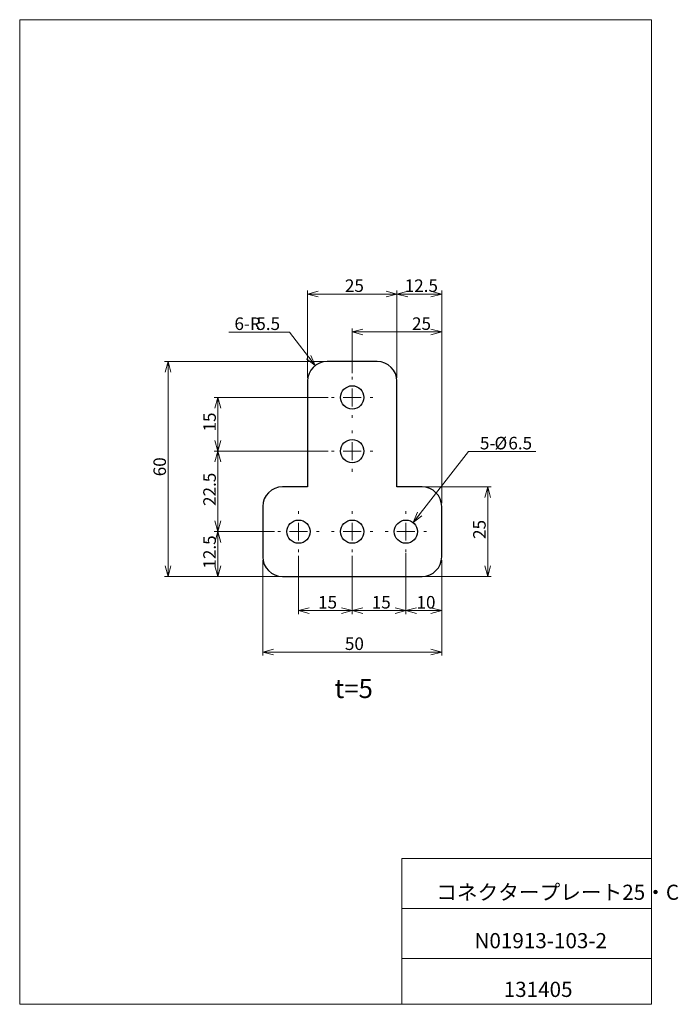
# Model space of a CAD drawing. Units: millimetres. Extents: x 20 to 204, y 10 to 285.
import ezdxf

# ---------------------------------------------------------------- set-up
doc = ezdxf.new("R2010")
doc.units = ezdxf.units.MM
doc.styles.add('SLDTEXTSTYLE0', font='TXT', dxfattribs={"width": 0.7, "bigfont": 'bigfont'})
doc.dimstyles.new('SLDDIMSTYLE0', dxfattribs={"dimtxt": 3.5, "dimasz": 3, "dimexe": 0, "dimexo": 0.0625, "dimgap": 0.875, "dimtad": 3, "dimdec": 1, "dimzin": 12, "dimdsep": 46, "dimtxsty": 'SLDTEXTSTYLE0', "dimblk1": 'OPEN30', "dimblk2": 'OPEN30', "dimsah": 1, "dimcen": 0.09, "dimadec": 0, "dimazin": 0, "dimtfac": 1, "dimtdec": 3, "dimtofl": 0, "dimtmove": 0, "dimatfit": 3, "dimldrblk": 'OPEN30', "dimfxl": 1, "dimtolj": 1, "dimtzin": 12, "dimarcsym": 0})
doc.dimstyles.new('SLDDIMSTYLE1', dxfattribs={"dimtxt": 3.5, "dimasz": 3, "dimexe": 0, "dimexo": 0.0625, "dimgap": 0.875, "dimtad": 0, "dimtih": 1, "dimtoh": 1, "dimdec": 1, "dimzin": 12, "dimdsep": 46, "dimtxsty": 'SLDTEXTSTYLE0', "dimblk1": 'OPEN30', "dimblk2": 'OPEN30', "dimsah": 1, "dimcen": 0.09, "dimadec": 0, "dimazin": 0, "dimtfac": 1, "dimtdec": 3, "dimtofl": 0, "dimtmove": 0, "dimatfit": 3, "dimldrblk": 'OPEN30', "dimfxl": 1, "dimtolj": 1, "dimtzin": 12, "dimarcsym": 0})
doc.dimstyles.new('SLDDIMSTYLE2', dxfattribs={"dimtxt": 3.5, "dimasz": 3, "dimexe": 0, "dimexo": 0.0625, "dimgap": 0.875, "dimtad": 0, "dimtih": 1, "dimtoh": 1, "dimdec": 1, "dimzin": 12, "dimdsep": 46, "dimtxsty": 'SLDTEXTSTYLE0', "dimblk1": 'OPEN30', "dimblk2": 'OPEN30', "dimsah": 1, "dimcen": 0.09, "dimadec": 0, "dimazin": 0, "dimtfac": 1, "dimtdec": 3, "dimtofl": 0, "dimtmove": 0, "dimatfit": 3, "dimldrblk": 'OPEN30', "dimfxl": 1, "dimtolj": 1, "dimtzin": 12, "dimarcsym": 0})

# ---------------------------------------------------------------- blocks, each defined once
blk = doc.blocks.new('_Open30')
at = {"color": 0, "linetype": 'ByBlock', "lineweight": -2}
for p, q in [((-1, 0.267949), (0, 0)), ((0, 0), (-1, -0.267949)), ((0, 0), (-1, 0))]:
    blk.add_line(p, q, dxfattribs=at)
blk = doc.blocks.new('*D1')
at = {"color": 7, "linetype": 'Continuous', "lineweight": 0}
for p, q in [((105.17, 189.51), (60.7, 189.51)), ((61.7, 189.51), (61.7, 129.51)), ((92.67, 129.51), (60.7, 129.51))]:
    blk.add_line(p, q, dxfattribs=at)
at = {"color": 7, "linetype": 'Continuous', "lineweight": 0, "xscale": 3, "yscale": 3}
for p, rotation in [((61.7, 189.51, 0.1), 90), ((61.7, 129.51, 0.1), 270)]:
    blk.add_blockref('_Open30', p, dxfattribs=dict(at, rotation=rotation))
at = {"color": 7, "linetype": 'Continuous', "lineweight": 0, "insert": (57.63, 157.48), "char_height": 3.5, "attachment_point": 1, "rotation": 90, "style": 'SLDTEXTSTYLE0'}
blk.add_mtext('60', dxfattribs=at)
blk = doc.blocks.new('*D3')
at = {"color": 7, "linetype": 'Continuous', "lineweight": 0}
for p, q in [((88.17, 134.01), (88.17, 107.38)), ((138.17, 134.01), (138.17, 107.38)), ((138.17, 108.38), (88.17, 108.38))]:
    blk.add_line(p, q, dxfattribs=at)
at = {"color": 7, "linetype": 'Continuous', "lineweight": 0, "xscale": 3, "yscale": 3}
for p, rotation in [((88.17, 108.38, 0.1), 180), ((138.17, 108.38, 0.1), 360)]:
    blk.add_blockref('_Open30', p, dxfattribs=dict(at, rotation=rotation))
at = {"color": 7, "linetype": 'Continuous', "lineweight": 0, "insert": (111.13, 112.46), "char_height": 3.5, "attachment_point": 1, "style": 'SLDTEXTSTYLE0'}
blk.add_mtext('50', dxfattribs=at)
blk = doc.blocks.new('*D4')
at = {"color": 7, "linetype": 'Continuous', "lineweight": 0}
for p, q in [((98.17, 135.26), (98.17, 118.97)), ((113.17, 135.26), (113.17, 118.97)), ((98.17, 119.97), (113.17, 119.97))]:
    blk.add_line(p, q, dxfattribs=at)
at = {"color": 7, "linetype": 'Continuous', "lineweight": 0, "xscale": 3, "yscale": 3}
for p, rotation in [((98.17, 119.97, 0.1), 180), ((113.17, 119.97, 0.1), 360)]:
    blk.add_blockref('_Open30', p, dxfattribs=dict(at, rotation=rotation))
at = {"color": 7, "linetype": 'Continuous', "lineweight": 0, "insert": (103.63, 124.04), "char_height": 3.5, "attachment_point": 1, "style": 'SLDTEXTSTYLE0'}
blk.add_mtext('15', dxfattribs=at)
blk = doc.blocks.new('*D5')
at = {"color": 7, "linetype": 'Continuous', "lineweight": 0}
for p, q in [((113.17, 135.26), (113.17, 118.97)), ((128.17, 135.97), (128.17, 118.97)), ((113.17, 119.97), (128.17, 119.97))]:
    blk.add_line(p, q, dxfattribs=at)
at = {"color": 7, "linetype": 'Continuous', "lineweight": 0, "xscale": 3, "yscale": 3}
for p, rotation in [((113.17, 119.97, 0.1), 180), ((128.17, 119.97, 0.1), 360)]:
    blk.add_blockref('_Open30', p, dxfattribs=dict(at, rotation=rotation))
at = {"color": 7, "linetype": 'Continuous', "lineweight": 0, "insert": (118.63, 124.04), "char_height": 3.5, "attachment_point": 1, "style": 'SLDTEXTSTYLE0'}
blk.add_mtext('15', dxfattribs=at)
blk = doc.blocks.new('*D6')
at = {"color": 7, "linetype": 'Continuous', "lineweight": 0}
for p, q in [((128.17, 135.26), (128.17, 118.97)), ((138.17, 134.01), (138.17, 118.97)), ((128.17, 119.97), (138.17, 119.97))]:
    blk.add_line(p, q, dxfattribs=at)
at = {"color": 7, "linetype": 'Continuous', "lineweight": 0, "xscale": 3, "yscale": 3, "rotation": 180}
blk.add_blockref('_Open30', (128.17, 119.97, 0.1), dxfattribs=at)
at = {"color": 7, "linetype": 'Continuous', "lineweight": 0, "xscale": 3, "yscale": 3}
blk.add_blockref('_Open30', (138.17, 119.97, 0.1), dxfattribs=at)
at = {"color": 7, "linetype": 'Continuous', "lineweight": 0, "insert": (131.13, 124.04), "char_height": 3.5, "attachment_point": 1, "style": 'SLDTEXTSTYLE0'}
blk.add_mtext('10', dxfattribs=at)
blk = doc.blocks.new('*D7')
at = {"color": 7, "linetype": 'Continuous', "lineweight": 0}
for p, q in [((91.42, 142.01), (74.63, 142.01)), ((75.63, 142.01), (75.63, 129.51)), ((92.67, 129.51), (74.63, 129.51))]:
    blk.add_line(p, q, dxfattribs=at)
at = {"color": 7, "linetype": 'Continuous', "lineweight": 0, "xscale": 3, "yscale": 3}
for p, rotation in [((75.63, 142.01, 0.1), 90), ((75.63, 129.51, 0.1), 270)]:
    blk.add_blockref('_Open30', p, dxfattribs=dict(at, rotation=rotation))
at = {"color": 7, "linetype": 'Continuous', "lineweight": 0, "insert": (71.56, 131.69), "char_height": 3.5, "attachment_point": 1, "rotation": 90, "style": 'SLDTEXTSTYLE0'}
blk.add_mtext('12.5', dxfattribs=at)
blk = doc.blocks.new('*D8')
at = {"color": 7, "linetype": 'Continuous', "lineweight": 0}
for p, q in [((106.42, 164.51), (74.63, 164.51)), ((75.63, 142.01), (75.63, 164.51)), ((91.42, 142.01), (74.63, 142.01))]:
    blk.add_line(p, q, dxfattribs=at)
at = {"color": 7, "linetype": 'Continuous', "lineweight": 0, "xscale": 3, "yscale": 3}
for p, rotation in [((75.63, 164.51, 0.1), 90), ((75.63, 142.01, 0.1), 270)]:
    blk.add_blockref('_Open30', p, dxfattribs=dict(at, rotation=rotation))
at = {"color": 7, "linetype": 'Continuous', "lineweight": 0, "insert": (71.56, 149.19), "char_height": 3.5, "attachment_point": 1, "rotation": 90, "style": 'SLDTEXTSTYLE0'}
blk.add_mtext('22.5', dxfattribs=at)
blk = doc.blocks.new('*D9')
at = {"color": 7, "linetype": 'Continuous', "lineweight": 0}
for p, q in [((106.42, 179.51), (74.63, 179.51)), ((75.63, 164.51), (75.63, 179.51)), ((106.42, 164.51), (74.63, 164.51))]:
    blk.add_line(p, q, dxfattribs=at)
at = {"color": 7, "linetype": 'Continuous', "lineweight": 0, "xscale": 3, "yscale": 3}
for p, rotation in [((75.63, 179.51, 0.1), 90), ((75.63, 164.51, 0.1), 270)]:
    blk.add_blockref('_Open30', p, dxfattribs=dict(at, rotation=rotation))
at = {"color": 7, "linetype": 'Continuous', "lineweight": 0, "insert": (71.56, 169.98), "char_height": 3.5, "attachment_point": 1, "rotation": 90, "style": 'SLDTEXTSTYLE0'}
blk.add_mtext('15', dxfattribs=at)
blk = doc.blocks.new('*D10')
at = {"color": 7, "linetype": 'Continuous', "lineweight": 0}
for p, q in [((133.67, 154.51), (152.03, 154.51)), ((151.03, 154.51), (151.03, 129.51)), ((133.67, 129.51), (152.03, 129.51))]:
    blk.add_line(p, q, dxfattribs=at)
at = {"color": 7, "linetype": 'Continuous', "lineweight": 0, "xscale": 3, "yscale": 3}
for p, rotation in [((151.03, 154.51, 0.1), 90), ((151.03, 129.51, 0.1), 270)]:
    blk.add_blockref('_Open30', p, dxfattribs=dict(at, rotation=rotation))
at = {"color": 7, "linetype": 'Continuous', "lineweight": 0, "insert": (146.96, 139.98), "char_height": 3.5, "attachment_point": 1, "rotation": 90, "style": 'SLDTEXTSTYLE0'}
blk.add_mtext('25', dxfattribs=at)
blk = doc.blocks.new('*D11')
at = {"color": 7, "linetype": 'Continuous', "lineweight": 0}
for p, q in [((113.17, 186.26), (113.17, 198.78)), ((138.17, 150.01), (138.17, 198.78)), ((138.17, 197.78), (113.17, 197.78))]:
    blk.add_line(p, q, dxfattribs=at)
at = {"color": 7, "linetype": 'Continuous', "lineweight": 0, "xscale": 3, "yscale": 3, "rotation": 180}
blk.add_blockref('_Open30', (113.17, 197.78, 0.1), dxfattribs=at)
at = {"color": 7, "linetype": 'Continuous', "lineweight": 0, "xscale": 3, "yscale": 3}
blk.add_blockref('_Open30', (138.17, 197.78, 0.1), dxfattribs=at)
at = {"color": 7, "linetype": 'Continuous', "lineweight": 0, "insert": (129.88, 201.86), "char_height": 3.5, "attachment_point": 1, "style": 'SLDTEXTSTYLE0'}
blk.add_mtext('25', dxfattribs=at)
blk = doc.blocks.new('*D12')
at = {"color": 7, "linetype": 'Continuous', "lineweight": 0}
for p, q in [((125.67, 185.01), (125.67, 209.38)), ((138.17, 150.01), (138.17, 209.38)), ((125.67, 208.38), (138.17, 208.38))]:
    blk.add_line(p, q, dxfattribs=at)
at = {"color": 7, "linetype": 'Continuous', "lineweight": 0, "xscale": 3, "yscale": 3, "rotation": 180}
blk.add_blockref('_Open30', (125.67, 208.38, 0.1), dxfattribs=at)
at = {"color": 7, "linetype": 'Continuous', "lineweight": 0, "xscale": 3, "yscale": 3}
blk.add_blockref('_Open30', (138.17, 208.38, 0.1), dxfattribs=at)
at = {"color": 7, "linetype": 'Continuous', "lineweight": 0, "insert": (127.84, 212.46), "char_height": 3.5, "attachment_point": 1, "style": 'SLDTEXTSTYLE0'}
blk.add_mtext('12.5', dxfattribs=at)
blk = doc.blocks.new('*D13')
at = {"color": 7, "linetype": 'Continuous', "lineweight": 0}
for p, q in [((100.67, 185.01), (100.67, 209.38)), ((125.67, 185.01), (125.67, 209.38)), ((100.67, 208.38), (125.67, 208.38))]:
    blk.add_line(p, q, dxfattribs=at)
at = {"color": 7, "linetype": 'Continuous', "lineweight": 0, "xscale": 3, "yscale": 3, "rotation": 180}
blk.add_blockref('_Open30', (100.67, 208.38, 0.1), dxfattribs=at)
at = {"color": 7, "linetype": 'Continuous', "lineweight": 0, "xscale": 3, "yscale": 3}
blk.add_blockref('_Open30', (125.67, 208.38, 0.1), dxfattribs=at)
at = {"color": 7, "linetype": 'Continuous', "lineweight": 0, "insert": (111.13, 212.46), "char_height": 3.5, "attachment_point": 1, "style": 'SLDTEXTSTYLE0'}
blk.add_mtext('25', dxfattribs=at)
blk = doc.blocks.new('*D14')
at = {"color": 7, "linetype": 'Continuous', "lineweight": 0}
for p, q in [((130.17, 144.57), (145.67, 164.42)), ((145.67, 164.42), (164.49, 164.42))]:
    blk.add_line(p, q, dxfattribs=at)
at = {"color": 7, "linetype": 'Continuous', "lineweight": 0, "xscale": 3, "yscale": 3, "rotation": 231.9964122557}
blk.add_blockref('_Open30', (130.17, 144.57, 0.1), dxfattribs=at)
at = {"color": 7, "linetype": 'Continuous', "lineweight": 0, "char_height": 3.5, "attachment_point": 1, "style": 'SLDTEXTSTYLE0'}
for s, insert in [('5-', (148.85, 168.49)), ('%%c', (152.92, 168.49)), ('6.5', (156.79, 168.49))]:
    blk.add_mtext(s, dxfattribs=dict(at, insert=insert))
blk = doc.blocks.new('*D15')
at = {"color": 7, "linetype": 'Continuous', "lineweight": 0}
for p, q in [((95.66, 197.77), (78.68, 197.77)), ((102.83, 188.38), (95.66, 197.77))]:
    blk.add_line(p, q, dxfattribs=at)
at = {"color": 7, "linetype": 'Continuous', "lineweight": 0, "xscale": 3, "yscale": 3, "rotation": 307.3617048851}
blk.add_blockref('_Open30', (102.83, 188.38, 0.1), dxfattribs=at)
at = {"color": 7, "linetype": 'Continuous', "lineweight": 0, "char_height": 3.5, "attachment_point": 1, "style": 'SLDTEXTSTYLE0'}
for s, insert in [('6-R', (80.27, 201.84)), ('5.5', (86.38, 201.84))]:
    blk.add_mtext(s, dxfattribs=dict(at, insert=insert))
blk = doc.blocks.new('SW_CENTERMARKSYMBOL_0')
at = {"color": 7, "linetype": 'Continuous', "lineweight": 0}
for p, q in [((0, 5), (0, 5.75)), ((-5, 0), (-5.75, 0)), ((0, 0), (-2.5, 0)), ((0, 0), (0, 2.5)), ((0, 0), (0, -2.5)), ((0, 0), (2.5, 0)), ((5, 0), (5.75, 0)), ((0, -5), (0, -5.75))]:
    blk.add_line(p, q, dxfattribs=at)
blk = doc.blocks.new('SW_CENTERMARKSYMBOL_1')
at = {"color": 7, "linetype": 'Continuous', "lineweight": 0}
for p, q in [((0, 5), (0, 5.75)), ((-5, 0), (-5.75, 0)), ((0, 0), (-2.5, 0)), ((0, 0), (0, 2.5)), ((0, 0), (0, -2.5)), ((0, 0), (2.5, 0)), ((5, 0), (5.75, 0)), ((0, -5), (0, -5.75))]:
    blk.add_line(p, q, dxfattribs=at)
blk = doc.blocks.new('SW_CENTERMARKSYMBOL_2')
at = {"color": 7, "linetype": 'Continuous', "lineweight": 0}
for p, q in [((0, 5), (0, 5.75)), ((-5, 0), (-5.75, 0)), ((0, 0), (-2.5, 0)), ((0, 0), (0, 2.5)), ((0, 0), (0, -2.5)), ((0, 0), (2.5, 0)), ((5, 0), (5.75, 0)), ((0, -5), (0, -5.75))]:
    blk.add_line(p, q, dxfattribs=at)
blk = doc.blocks.new('SW_CENTERMARKSYMBOL_3')
at = {"color": 7, "linetype": 'Continuous', "lineweight": 0}
for p, q in [((0, 5), (0, 5.75)), ((-5, 0), (-5.75, 0)), ((0, 0), (-2.5, 0)), ((0, 0), (0, 2.5)), ((0, 0), (0, -2.5)), ((0, 0), (2.5, 0)), ((5, 0), (5.75, 0)), ((0, -5), (0, -5.75))]:
    blk.add_line(p, q, dxfattribs=at)
blk = doc.blocks.new('SW_CENTERMARKSYMBOL_4')
at = {"color": 7, "linetype": 'Continuous', "lineweight": 0}
for p, q in [((0, 5), (0, 5.75)), ((-5, 0), (-5.75, 0)), ((0, 0), (-2.5, 0)), ((0, 0), (0, 2.5)), ((0, 0), (0, -2.5)), ((0, 0), (2.5, 0)), ((5, 0), (5.75, 0)), ((0, -5), (0, -5.75))]:
    blk.add_line(p, q, dxfattribs=at)

msp = doc.modelspace()

# ---------------------------------------------------------------- linework, layer by layer
at = {"color": 7, "linetype": 'Continuous', "lineweight": 0}
for p, q in [((20.26, 285), (196.76, 285)), ((20.26, 285), (20.26, 10)), ((196.76, 285), (196.76, 10)), ((127.01, 50.75), (196.76, 50.75)), ((127.01, 50.75), (127.01, 10)), ((127.01, 36.75), (196.76, 36.75)), ((127.01, 22.75), (196.76, 22.75)), ((20.26, 10), (196.76, 10))]:
    msp.add_line(p, q, dxfattribs=at)
at = {"color": 7, "linetype": 'Continuous', "lineweight": 30}
for p, q in [((120.17, 189.51), (106.17, 189.51)), ((100.67, 184.01), (100.67, 154.51)), ((125.67, 154.51), (125.67, 184.01)), ((100.67, 154.51), (93.67, 154.51)), ((132.67, 154.51), (125.67, 154.51)), ((88.17, 149.01), (88.17, 135.01)), ((138.17, 135.01), (138.17, 149.01)), ((93.67, 129.51), (132.67, 129.51))]:
    msp.add_line(p, q, dxfattribs=at)
for centre in [(113.17, 179.51), (113.17, 164.51), (98.17, 142.01), (113.17, 142.01), (128.17, 142.01)]:
    msp.add_circle(centre, 3.25, dxfattribs=at)
for centre, start, end in [((106.17, 184.01), 90, 180), ((120.17, 184.01), 0, 90), ((93.67, 149.01), 90, 180), ((132.67, 149.01), 0, 90), ((93.67, 135.01), 180, 270), ((132.67, 135.01), 270, 0)]:
    msp.add_arc(centre, 5.5, start, end, dxfattribs=at)

# ---------------------------------------------------------------- block references
at = {"color": 7, "linetype": 'Continuous', "lineweight": 0}
for name, p in [('SW_CENTERMARKSYMBOL_0', (113.17, 179.51)), ('SW_CENTERMARKSYMBOL_1', (113.17, 164.51)), ('SW_CENTERMARKSYMBOL_3', (98.17, 142.01)), ('SW_CENTERMARKSYMBOL_2', (113.17, 142.01)), ('SW_CENTERMARKSYMBOL_4', (128.17, 142.01))]:
    msp.add_blockref(name, p, dxfattribs=at)

# ---------------------------------------------------------------- texts
at = {"color": 7, "linetype": 'Continuous', "lineweight": 0, "attachment_point": 1, "style": 'SLDTEXTSTYLE0'}
for s, insert, char_height in [('t=5', (108.21, 100.83), 5.292), ('コネクタープレート25・C', (136.64, 43.41), 4.2333), ('N01913-103-2', (147.33, 29.89), 4.2333), ('131405', (155.49, 16.29), 4.233)]:
    msp.add_mtext(s, dxfattribs=dict(at, insert=insert, char_height=char_height))

# ---------------------------------------------------------------- dimensions: what is measured, and where the dimension line sits
at = {"color": 7, "linetype": 'Continuous', "lineweight": 0}
for base, p1, p2, picture, middle in [((125.67, 208.38), (100.67, 184.01), (125.67, 184.01), '*D13', (113.17, 208.38)), ((138.17, 208.38), (125.67, 184.01), (138.17, 149.01), '*D12', (131.92, 208.38)), ((113.17, 197.78), (138.17, 149.01), (113.17, 185.26), '*D11', (131.92, 197.78)), ((88.17, 108.38), (138.17, 135.01), (88.17, 135.01), '*D3', (113.17, 108.38)), ((113.17, 119.97), (98.17, 136.26), (113.17, 136.26), '*D4', (105.67, 119.97)), ((128.17, 119.97), (113.17, 136.26), (128.17, 136.26), '*D5', (120.67, 119.97)), ((138.17, 119.97), (128.17, 136.26), (138.17, 135.01), '*D6', (133.17, 119.97))]:
    dim = msp.add_linear_dim(base=base, p1=p1, p2=p2, dimstyle='SLDDIMSTYLE0', override={"dimtxt": 3.5, "dimasz": 3, "dimexe": 1, "dimexo": 1, "dimgap": 1.524, "dimtad": 3, "dimtih": 0, "dimtoh": 0, "dimzin": 12, "dimtzin": 12}, dxfattribs=at)
    dim.commit()
    dim.dimension.update_dxf_attribs({"geometry": picture, "text_midpoint": middle, "dimtype": 160})
dim = msp.add_radius_dim(center=(106.17, 184.01), mpoint=(102.83, 188.38), text='6-<>', dimstyle='SLDDIMSTYLE2', override={"dimtxt": 3.5, "dimasz": 3, "dimexe": 1, "dimexo": 1, "dimgap": 1.524, "dimtad": 0, "dimtih": 1, "dimtoh": 1, "dimzin": 12, "dimtzin": 12}, dxfattribs=at)
dim.commit()
dim.dimension.update_dxf_attribs({"geometry": '*D15', "text_midpoint": (86.38, 199.81), "dimtype": 164})
for base, p1, p2, picture, middle in [((61.7, 129.51), (106.17, 189.51), (93.67, 129.51), '*D1', (61.7, 159.51)), ((75.63, 179.51), (107.42, 164.51), (107.42, 179.51), '*D9', (75.63, 172.01)), ((75.63, 164.51), (92.42, 142.01), (107.42, 164.51), '*D8', (75.63, 153.26)), ((151.03, 129.51), (132.67, 154.51), (132.67, 129.51), '*D10', (151.03, 142.01)), ((75.63, 129.51), (92.42, 142.01), (93.67, 129.51), '*D7', (75.63, 135.76))]:
    dim = msp.add_linear_dim(base=base, p1=p1, p2=p2, angle=90, dimstyle='SLDDIMSTYLE0', override={"dimtxt": 3.5, "dimasz": 3, "dimexe": 1, "dimexo": 1, "dimgap": 1.524, "dimtad": 3, "dimtih": 0, "dimtoh": 0, "dimzin": 12, "dimtzin": 12}, dxfattribs=at)
    dim.commit()
    dim.dimension.update_dxf_attribs({"geometry": picture, "text_midpoint": middle, "dimtype": 160})
dim = msp.add_diameter_dim_2p(p1=(126.17, 139.45), p2=(130.17, 144.57), text='5-<>', dimstyle='SLDDIMSTYLE1', override={"dimtxt": 3.5, "dimasz": 3, "dimexe": 1, "dimexo": 1, "dimgap": 1.524, "dimtad": 0, "dimtih": 1, "dimtoh": 1, "dimzin": 12, "dimtzin": 12}, dxfattribs=at)
dim.commit()
dim.dimension.update_dxf_attribs({"geometry": '*D14', "text_midpoint": (155.87, 166.45), "dimtype": 163})

doc.saveas('drawing.dxf')
